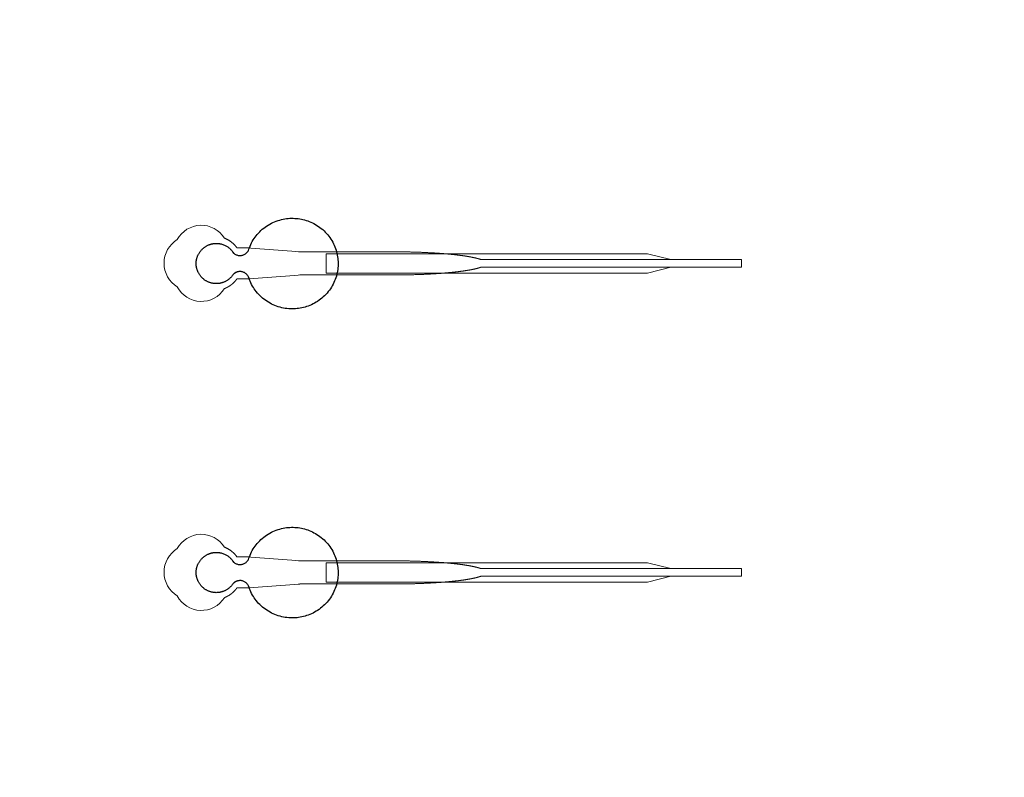
# Model space of a CAD drawing. Units: inches. Extents: x -52997 to 52003, y -52254 to 52746.
# Drawn here: x -11519 to -5149, y -1333 to 3570 of the extents above; entities that cross this region are included whole.
import ezdxf

# ---------------------------------------------------------------- set-up
doc = ezdxf.new("R2010")
doc.units = ezdxf.units.IN
doc.header["$MEASUREMENT"] = 0
doc.layers.add('1', color=1, linetype='Continuous')
doc.layers.add('2', color=140, linetype='Continuous', lineweight=0)
doc.layers.add('3', color=90, linetype='Continuous', lineweight=0)

msp = doc.modelspace()

# ---------------------------------------------------------------- linework, layer by layer
at = {"layer": '1'}
for points in [[(-16283.4, -47485.7), (0, -47485.7), (16283.4, -47485.7, 5.999107)], [(-16250, -47285.7), (0, -47285.7), (16250, -47285.7, 5.986812)], [(-13685.8, -45485.7), (0, -45485.7), (13685.8, -45485.7, 6.794322)]]:
    msp.add_lwpolyline(points, format="xyb", close=True, dxfattribs=at)
msp.add_circle((-497.2, 245.8), 52500, dxfattribs=at)
for points in [[(-10137.6, 1921.4), (-10115.4, 1944.5), (-10083.7, 1939.3), (-10052.1, 1934.1), (-10038.5, 1905.1), (-9963, 1664.2), (-9711, 1701.9), (-9459, 1739.6), (-9458.9, 1991.7), (-9458.8, 2243.9), (-9710.7, 2281.8), (-9962.7, 2319.7), (-10038.4, 2078.9), (-10051.6, 2050.4), (-10082.5, 2044.7), (-10113.3, 2038.9), (-10135.9, 2060.7), (-10187.2, 2144.1), (-10281.6, 2118), (-10376, 2091.9), (-10377.2, 1994), (-10378.4, 1896), (-10284.7, 1867.6), (-10190.9, 1839.2), (-10137.6, 1921.4)], [(-10137.6, -78.6), (-10115.4, -55.5), (-10083.7, -60.7), (-10052.1, -65.9), (-10038.5, -94.9), (-9963, -335.8), (-9711, -298.1), (-9459, -260.4), (-9458.9, -8.3), (-9458.8, 243.9), (-9710.7, 281.8), (-9962.7, 319.7), (-10038.4, 78.9), (-10051.6, 50.4), (-10082.5, 44.7), (-10113.3, 38.9), (-10135.9, 60.7), (-10187.2, 144.1), (-10281.6, 118), (-10376, 91.9), (-10377.2, -6), (-10378.4, -104), (-10284.7, -132.4), (-10190.9, -160.8), (-10137.6, -78.6)]]:
    msp.add_rational_spline(points, [1, 0.884783429184, 1, 0.884783429184, 1, 0.758252289935, 1, 0.758252289935, 1, 0.758252289935, 1, 0.758252289935, 1, 0.888941908896, 1, 0.888941908896, 1, 0.79946124759, 1, 0.79946124759, 1, 0.79946124759, 1, 0.79946124759, 1], degree=2, knots=[0, 0, 0, 0.969535, 0.969535, 1.939069, 1.939069, 3.359405, 3.359405, 4.779741, 4.779741, 6.200078, 6.200078, 7.620414, 7.620414, 8.571947, 8.571947, 9.52348, 9.52348, 10.812277, 10.812277, 12.101074, 12.101074, 13.389871, 13.389871, 14.678668, 14.678668, 14.678668], dxfattribs=at)
at = {"layer": '2'}
for points in [[(-16283.4, -47485.7), (0, -47485.7), (16283.4, -47485.7, 5.999107)], [(-16250, -47285.7), (0, -47285.7), (16250, -47285.7, 5.986812)], [(-13685.8, -45485.7), (0, -45485.7), (13685.8, -45485.7, 6.794322)], [(-10194.8, 1829.6), (-10194.5, 1829.7), (-10193.7, 1830), (-10192.8, 1830.3), (-10192, 1830.7), (-10191.1, 1831), (-10190.3, 1831.4), (-10189.4, 1831.7), (-10188.6, 1832.1), (-10187.7, 1832.5), (-10186.9, 1832.8), (-10186, 1833.2), (-10185.2, 1833.6), (-10184.3, 1834), (-10183.4, 1834.4), (-10182.6, 1834.8), (-10181.7, 1835.2), (-10180.9, 1835.6), (-10180, 1836.1), (-10179.2, 1836.5), (-10178.3, 1836.9), (-10177.4, 1837.4), (-10176.6, 1837.8), (-10175.7, 1838.3), (-10174.9, 1838.7), (-10174, 1839.2), (-10173.2, 1839.7), (-10172.3, 1840.1), (-10171.4, 1840.6), (-10170.6, 1841.1), (-10169.7, 1841.6), (-10168.9, 1842.1), (-10168, 1842.6), (-10167.2, 1843.1), (-10166.3, 1843.6), (-10165.5, 1844.2), (-10164.6, 1844.7), (-10163.8, 1845.2), (-10162.9, 1845.8), (-10162.1, 1846.3), (-10161.2, 1846.9), (-10160.4, 1847.4), (-10159.6, 1848), (-10158.7, 1848.6), (-10157.9, 1849.1), (-10157.1, 1849.7), (-10156.2, 1850.3), (-10155.4, 1850.9), (-10154.6, 1851.5), (-10153.8, 1852.1), (-10152.9, 1852.7), (-10152.1, 1853.3), (-10151.3, 1853.9), (-10150.5, 1854.5), (-10149.7, 1855.2), (-10148.9, 1855.8), (-10148.1, 1856.4), (-10147.3, 1857.1), (-10146.5, 1857.7), (-10145.7, 1858.3), (-10144.9, 1859), (-10144.1, 1859.6), (-10143.4, 1860.3), (-10142.6, 1861), (-10141.8, 1861.6), (-10141, 1862.3), (-10140.3, 1863), (-10139.5, 1863.7), (-10138.8, 1864.3), (-10138, 1865), (-10137.3, 1865.7), (-10136.5, 1866.4), (-10135.8, 1867.1), (-10135, 1867.8), (-10134.3, 1868.5), (-10133.6, 1869.2), (-10132.9, 1869.9), (-10132.2, 1870.7), (-10131.4, 1871.4), (-10130.7, 1872.1), (-10130, 1872.8), (-10129.3, 1873.6), (-10128.7, 1874.3), (-10128, 1875), (-10127.3, 1875.7), (-10126.6, 1876.5), (-10126, 1877.2), (-10125.3, 1878), (-10124.6, 1878.7), (-10124, 1879.5), (-10123.3, 1880.2), (-10122.7, 1881), (-10122.1, 1881.7), (-10121.4, 1882.5), (-10120.8, 1883.2), (-10120.2, 1884), (-10119.6, 1884.7), (-10119, 1885.5), (-10118.4, 1886.3), (-10117.8, 1887), (-10117.2, 1887.8), (-10116.6, 1888.6), (-10116.1, 1889.3), (-10115.5, 1890.1), (-10114.9, 1890.9), (-10114.4, 1891.6), (-10113.8, 1892.4), (-10113.3, 1893.2), (-10069.7, 1893.2), (-10047.9, 1893.2), (-10037, 1893.2), (-10034.3, 1893.2), (-10032.9, 1893.2), (-10032.9, 1893.2), (-10032.9, 1893.2), (-10032.9, 1893.2), (-10032.9, 1893.2), (-10032.8, 1893.2), (-10032.8, 1893.2), (-10032.4, 1893.2), (-10031.7, 1893.3), (-10030.3, 1893.4), (-10027.6, 1893.6), (-10005.5, 1895.3), (-9828.9, 1908.8), (-9740.5, 1915.6), (-9718.4, 1917.3), (-9707.4, 1918.1), (-9707.1, 1918.2), (-9707, 1918.2), (-9707, 1918.2), (-9706.9, 1918.2), (-9706.8, 1918.2), (-9706.4, 1918.2), (-9445.9, 1918.2), (-9439.7, 1918.2), (-9427.1, 1918.2), (-9326.6, 1918.2), (-9125.5, 1918.2), (-9113, 1918.2), (-9106.7, 1918.2), (-9103.6, 1918.2), (-9102, 1918.2), (-9101.6, 1918.2), (-9101.4, 1918.2), (-9101.3, 1918.2), (-9101.3, 1918.2), (-9101.2, 1918.2), (-9101.2, 1918.2), (-9100.6, 1918.2), (-9096, 1918.2), (-9091.4, 1918.2), (-9086.8, 1918.2), (-9082.2, 1918.2), (-9077.6, 1918.2), (-9072.9, 1918.3), (-9068.2, 1918.3), (-9063.6, 1918.3), (-9058.9, 1918.4), (-9054.2, 1918.4), (-9049.4, 1918.4), (-9044.7, 1918.5), (-9040, 1918.6), (-9035.2, 1918.6), (-9030.5, 1918.7), (-9025.7, 1918.8), (-9021, 1918.8), (-9016.2, 1918.9), (-9011.4, 1919), (-9006.6, 1919.1), (-9001.8, 1919.2), (-8997, 1919.3), (-8992.2, 1919.4), (-8987.4, 1919.5), (-8982.6, 1919.7), (-8977.8, 1919.8), (-8972.9, 1919.9), (-8968.1, 1920), (-8963.3, 1920.2), (-8958.5, 1920.3), (-8953.6, 1920.5), (-8948.8, 1920.6), (-8944, 1920.8), (-8939.1, 1921), (-8934.3, 1921.1), (-8929.5, 1921.3), (-8924.6, 1921.5), (-8919.8, 1921.7), (-8915, 1921.9), (-8910.2, 1922.1), (-8905.4, 1922.3), (-8900.5, 1922.5), (-8895.7, 1922.7), (-8890.9, 1922.9), (-8886.1, 1923.2), (-8881.4, 1923.4), (-8876.6, 1923.6), (-8871.8, 1923.9), (-8867.1, 1924.1), (-8862.3, 1924.4), (-8857.6, 1924.6), (-8852.8, 1924.9), (-8848.1, 1925.2), (-8843.4, 1925.4), (-8838.7, 1925.7), (-8834, 1926), (-8829.4, 1926.3), (-8824.7, 1926.6), (-8820.1, 1926.9), (-8815.4, 1927.2), (-8810.8, 1927.5), (-8806.3, 1927.9), (-8801.7, 1928.2), (-8799.4, 1928.4), (-8797.1, 1928.5), (-8794.9, 1928.7), (-8792.6, 1928.9), (-8790.3, 1929), (-8788.1, 1929.2), (-8785.8, 1929.4), (-8783.6, 1929.5), (-8781.3, 1929.7), (-8779.1, 1929.9), (-8776.9, 1930.1), (-8774.6, 1930.3), (-8772.4, 1930.4), (-8770.2, 1930.6), (-8768, 1930.8), (-8765.8, 1931), (-8763.6, 1931.2), (-8761.4, 1931.4), (-8759.2, 1931.5), (-8757, 1931.7), (-8754.9, 1931.9), (-8752.7, 1932.1), (-8750.5, 1932.3), (-8748.4, 1932.5), (-8746.2, 1932.7), (-8744.1, 1932.9), (-8741.9, 1933.1), (-8739.8, 1933.3), (-8737.7, 1933.5), (-8735.6, 1933.7), (-8733.5, 1933.9), (-8731.3, 1934.1), (-8729.2, 1934.3), (-8727.2, 1934.5), (-8725.1, 1934.7), (-8723, 1934.9), (-8720.9, 1935.2), (-8718.9, 1935.4), (-8716.8, 1935.6), (-8714.8, 1935.8), (-8712.7, 1936), (-8710.7, 1936.2), (-8708.7, 1936.5), (-8706.6, 1936.7), (-8704.6, 1936.9), (-8702.6, 1937.1), (-8700.6, 1937.3), (-8698.6, 1937.6), (-8696.7, 1937.8), (-8694.7, 1938), (-8692.7, 1938.2), (-8690.8, 1938.5), (-8688.8, 1938.7), (-8686.9, 1938.9), (-8684.9, 1939.2), (-8683, 1939.4), (-8681.1, 1939.6), (-8679.2, 1939.9), (-8677.3, 1940.1), (-8675.4, 1940.3), (-8673.5, 1940.6), (-8671.6, 1940.8), (-8669.8, 1941.1), (-8667.9, 1941.3), (-8666.1, 1941.5), (-8664.2, 1941.8), (-8662.4, 1942), (-8660.6, 1942.3), (-8658.8, 1942.5), (-8657, 1942.8), (-8655.2, 1943), (-8653.4, 1943.3), (-8651.6, 1943.5), (-8649.8, 1943.8), (-8648.1, 1944), (-8646.3, 1944.3), (-8644.6, 1944.5), (-8642.9, 1944.8), (-8641.1, 1945), (-8639.4, 1945.3), (-8637.7, 1945.5), (-8636, 1945.8), (-8634.4, 1946.1), (-8632.7, 1946.3), (-8631, 1946.6), (-8629.4, 1946.8), (-8627.7, 1947.1), (-8626.1, 1947.4), (-8624.5, 1947.6), (-8622.9, 1947.9), (-8621.3, 1948.2), (-8619.7, 1948.4), (-8618.1, 1948.7), (-8616.5, 1949), (-8614.9, 1949.2), (-8613.4, 1949.5), (-8611.9, 1949.8), (-8610.3, 1950), (-8608.8, 1950.3), (-8607.3, 1950.6), (-8605.8, 1950.9), (-8604.3, 1951.1), (-8602.8, 1951.4), (-8601.3, 1951.7), (-8599.9, 1952), (-8598.4, 1952.2), (-8597, 1952.5), (-8595.6, 1952.8), (-8594.1, 1953.1), (-8592.7, 1953.4), (-8591.3, 1953.6), (-8589.9, 1953.9), (-8588.6, 1954.2), (-8587.2, 1954.5), (-8585.8, 1954.8), (-8584.5, 1955.1), (-8583.2, 1955.3), (-8581.8, 1955.6), (-8580.5, 1955.9), (-8579.2, 1956.2), (-8577.9, 1956.5), (-8576.7, 1956.8), (-8575.4, 1957), (-8574.1, 1957.3), (-8572.9, 1957.6), (-8571.7, 1957.9), (-8570.4, 1958.2), (-8569.2, 1958.5), (-8568, 1958.8), (-8566.8, 1959.1), (-8565.6, 1959.4), (-8564.5, 1959.7), (-8563.3, 1959.9), (-8562.2, 1960.2), (-8561, 1960.5), (-8559.9, 1960.8), (-8558.8, 1961.1), (-8557.7, 1961.4), (-8556.6, 1961.7), (-8555.5, 1962), (-8554.4, 1962.3), (-8553.4, 1962.6), (-8552.3, 1962.9), (-8551.3, 1963.2), (-8550.3, 1963.5), (-8549.2, 1963.8), (-8548.2, 1964.1), (-8547.2, 1964.4), (-8546.3, 1964.7), (-8545.3, 1965), (-8544.3, 1965.3), (-8543.4, 1965.6), (-8542.4, 1965.9), (-8541.5, 1966.2), (-8540.6, 1966.5), (-8539.7, 1966.8), (-8538.8, 1967.1), (-8537.9, 1967.4), (-8537, 1967.7), (-8535.6, 1968.1), (-6850, 1968), (-6850, 2018.2), (-8535.5, 2018.2), (-8535.8, 2018.3), (-8536.7, 2018.6), (-8537.6, 2018.9), (-8538.4, 2019.2), (-8539.3, 2019.5), (-8540.2, 2019.8), (-8541.2, 2020.1), (-8542.1, 2020.4), (-8543, 2020.7), (-8544, 2021), (-8544.9, 2021.3), (-8545.9, 2021.6), (-8546.9, 2021.9), (-8547.9, 2022.2), (-8548.9, 2022.5), (-8549.9, 2022.8), (-8550.9, 2023.1), (-8552, 2023.4), (-8553, 2023.7), (-8554.1, 2023.9), (-8555.1, 2024.2), (-8556.2, 2024.5), (-8557.3, 2024.8), (-8558.4, 2025.1), (-8559.5, 2025.4), (-8560.7, 2025.7), (-8561.8, 2026), (-8563, 2026.3), (-8564.1, 2026.6), (-8565.3, 2026.9), (-8566.5, 2027.2), (-8567.7, 2027.5), (-8568.9, 2027.8), (-8570.1, 2028.1), (-8571.3, 2028.3), (-8572.5, 2028.6), (-8573.8, 2028.9), (-8575, 2029.2), (-8576.3, 2029.5), (-8577.6, 2029.8), (-8578.9, 2030.1), (-8580.2, 2030.4), (-8581.5, 2030.6), (-8582.8, 2030.9), (-8584.1, 2031.2), (-8585.5, 2031.5), (-8586.8, 2031.8), (-8588.2, 2032.1), (-8589.6, 2032.3), (-8591, 2032.6), (-8592.4, 2032.9), (-8593.8, 2033.2), (-8595.2, 2033.5), (-8596.6, 2033.7), (-8598.1, 2034), (-8599.5, 2034.3), (-8601, 2034.6), (-8602.5, 2034.9), (-8603.9, 2035.1), (-8605.4, 2035.4), (-8606.9, 2035.7), (-8608.4, 2036), (-8610, 2036.2), (-8611.5, 2036.5), (-8613, 2036.8), (-8614.6, 2037), (-8616.2, 2037.3), (-8617.7, 2037.6), (-8619.3, 2037.8), (-8620.9, 2038.1), (-8622.5, 2038.4), (-8624.1, 2038.6), (-8625.7, 2038.9), (-8627.4, 2039.2), (-8629, 2039.4), (-8630.7, 2039.7), (-8632.3, 2040), (-8634, 2040.2), (-8635.7, 2040.5), (-8637.4, 2040.7), (-8639.1, 2041), (-8640.8, 2041.3), (-8642.5, 2041.5), (-8644.2, 2041.8), (-8646, 2042), (-8647.7, 2042.3), (-8649.5, 2042.5), (-8651.2, 2042.8), (-8653, 2043), (-8654.8, 2043.3), (-8656.6, 2043.5), (-8658.4, 2043.8), (-8660.2, 2044), (-8662, 2044.3), (-8663.9, 2044.5), (-8665.7, 2044.8), (-8667.5, 2045), (-8669.4, 2045.2), (-8671.3, 2045.5), (-8673.1, 2045.7), (-8675, 2046), (-8676.9, 2046.2), (-8678.8, 2046.4), (-8680.7, 2046.7), (-8682.6, 2046.9), (-8684.5, 2047.1), (-8686.5, 2047.4), (-8688.4, 2047.6), (-8690.4, 2047.8), (-8692.3, 2048.1), (-8694.3, 2048.3), (-8696.2, 2048.5), (-8698.2, 2048.7), (-8700.2, 2049), (-8702.2, 2049.2), (-8704.2, 2049.4), (-8706.2, 2049.6), (-8708.2, 2049.8), (-8710.3, 2050.1), (-8712.3, 2050.3), (-8714.3, 2050.5), (-8716.4, 2050.7), (-8718.4, 2050.9), (-8720.5, 2051.1), (-8722.6, 2051.3), (-8724.6, 2051.6), (-8726.7, 2051.8), (-8728.8, 2052), (-8730.9, 2052.2), (-8733, 2052.4), (-8735.1, 2052.6), (-8737.2, 2052.8), (-8739.3, 2053), (-8741.5, 2053.2), (-8743.6, 2053.4), (-8745.7, 2053.6), (-8747.9, 2053.8), (-8750, 2054), (-8752.2, 2054.2), (-8754.4, 2054.4), (-8756.5, 2054.6), (-8758.7, 2054.7), (-8760.9, 2054.9), (-8763.1, 2055.1), (-8765.3, 2055.3), (-8767.5, 2055.5), (-8769.7, 2055.7), (-8771.9, 2055.9), (-8774.1, 2056), (-8776.3, 2056.2), (-8778.5, 2056.4), (-8780.8, 2056.6), (-8783, 2056.8), (-8785.2, 2056.9), (-8787.5, 2057.1), (-8789.7, 2057.3), (-8792, 2057.4), (-8794.2, 2057.6), (-8796.5, 2057.8), (-8798.8, 2057.9), (-8803.3, 2058.3), (-8807.9, 2058.6), (-8812.5, 2058.9), (-8817.1, 2059.2), (-8821.7, 2059.5), (-8826.3, 2059.8), (-8831, 2060.1), (-8835.6, 2060.4), (-8840.3, 2060.7), (-8845, 2061), (-8849.7, 2061.3), (-8854.4, 2061.5), (-8859.1, 2061.8), (-8863.8, 2062.1), (-8868.6, 2062.3), (-8873.3, 2062.5), (-8878.1, 2062.8), (-8882.8, 2063), (-8887.6, 2063.3), (-8892.4, 2063.5), (-8897.2, 2063.7), (-8901.9, 2063.9), (-8906.7, 2064.1), (-8911.5, 2064.3), (-8916.3, 2064.5), (-8921.1, 2064.7), (-8925.9, 2064.9), (-8930.7, 2065.1), (-8935.6, 2065.3), (-8940.4, 2065.4), (-8945.2, 2065.6), (-8950, 2065.7), (-8954.8, 2065.9), (-8959.6, 2066.1), (-8964.4, 2066.2), (-8969.2, 2066.3), (-8974, 2066.5), (-8978.8, 2066.6), (-8983.6, 2066.7), (-8988.4, 2066.8), (-8993.2, 2066.9), (-8998, 2067.1), (-9002.7, 2067.2), (-9007.5, 2067.2), (-9012.3, 2067.3), (-9017, 2067.4), (-9021.8, 2067.5), (-9026.5, 2067.6), (-9031.2, 2067.7), (-9035.9, 2067.7), (-9040.7, 2067.8), (-9045.4, 2067.8), (-9050, 2067.9), (-9054.7, 2067.9), (-9059.4, 2068), (-9064.1, 2068), (-9068.7, 2068.1), (-9073.3, 2068.1), (-9078, 2068.1), (-9082.6, 2068.1), (-9087.2, 2068.1), (-9089.5, 2068.2), (-9090, 2068.2), (-9090.3, 2068.2), (-9090.5, 2068.2), (-9090.7, 2068.2), (-9092.2, 2068.2), (-9098.6, 2068.2), (-9111.4, 2068.2), (-9162.4, 2068.2), (-9366.3, 2068.2), (-9417.3, 2068.2), (-9442.8, 2068.2), (-9449.1, 2068.2), (-9450.7, 2068.2), (-9706.5, 2068.2), (-9706.9, 2068.2), (-9707, 2068.2), (-9707, 2068.2), (-9707, 2068.2), (-9707.1, 2068.2), (-9707.5, 2068.2), (-9708.8, 2068.3), (-9714.4, 2068.7), (-9758.5, 2072.1), (-9846.8, 2078.9), (-10023.5, 2092.4), (-10029, 2092.9), (-10031.8, 2093.1), (-10032.5, 2093.1), (-10032.8, 2093.2), (-10032.8, 2093.2), (-10032.9, 2093.2), (-10032.9, 2093.2), (-10032.9, 2093.2), (-10032.9, 2093.2), (-10032.9, 2093.2), (-10033.3, 2093.2), (-10036, 2093.2), (-10041.5, 2093.2), (-10052.3, 2093.2), (-10074.1, 2093.2), (-10095.9, 2093.2), (-10106.8, 2093.2), (-10112.3, 2093.2), (-10113, 2093.2), (-10113.1, 2093.2), (-10113.2, 2093.2), (-10113.3, 2093.2), (-10113.3, 2093.2), (-10113.3, 2093.2), (-10113.3, 2093.2), (-10113.7, 2093.8), (-10114.5, 2094.9), (-10115.3, 2096), (-10116.1, 2097.1), (-10117, 2098.2), (-10117.8, 2099.4), (-10118.7, 2100.5), (-10119.6, 2101.6), (-10120.4, 2102.7), (-10121.3, 2103.8), (-10122.3, 2104.9), (-10123.2, 2106), (-10124.1, 2107.1), (-10125.1, 2108.2), (-10126, 2109.3), (-10127, 2110.4), (-10128, 2111.5), (-10129, 2112.5), (-10130, 2113.6), (-10131.1, 2114.7), (-10132.1, 2115.7), (-10133.1, 2116.8), (-10134.2, 2117.8), (-10135.3, 2118.9), (-10136.4, 2119.9), (-10137.5, 2121), (-10138.6, 2122), (-10139.7, 2123), (-10140.8, 2124), (-10142, 2125), (-10143.1, 2126), (-10144.3, 2127), (-10145.5, 2128), (-10146.7, 2129), (-10147.9, 2129.9), (-10149.1, 2130.9), (-10150.3, 2131.8), (-10151.5, 2132.8), (-10152.8, 2133.7), (-10154, 2134.6), (-10155.3, 2135.5), (-10156.5, 2136.4), (-10157.8, 2137.3), (-10159.1, 2138.2), (-10160.4, 2139), (-10161.7, 2139.9), (-10163, 2140.7), (-10164.3, 2141.6), (-10165.7, 2142.4), (-10167, 2143.2), (-10168.3, 2144), (-10169.7, 2144.8), (-10171.1, 2145.6), (-10172.4, 2146.4), (-10173.8, 2147.1), (-10175.2, 2147.9), (-10176.5, 2148.6), (-10177.9, 2149.3), (-10179.3, 2150), (-10180.7, 2150.7), (-10182.1, 2151.4), (-10183.5, 2152), (-10185, 2152.7), (-10186.4, 2153.3), (-10187.8, 2153.9), (-10189.2, 2154.5), (-10190.7, 2155.1), (-10192.1, 2155.7), (-10193.5, 2156.3), (-10194.8, 2156.8, 0.576044), (-10499.3, 2147.4, 0.560065), (-10499.3, 1840.9, 0.578435)], [(-10194.8, -170.4), (-10194.5, -170.3), (-10193.7, -170), (-10192.8, -169.7), (-10192, -169.3), (-10191.1, -169), (-10190.3, -168.6), (-10189.4, -168.3), (-10188.6, -167.9), (-10187.7, -167.5), (-10186.9, -167.2), (-10186, -166.8), (-10185.2, -166.4), (-10184.3, -166), (-10183.4, -165.6), (-10182.6, -165.2), (-10181.7, -164.8), (-10180.9, -164.4), (-10180, -163.9), (-10179.2, -163.5), (-10178.3, -163.1), (-10177.4, -162.6), (-10176.6, -162.2), (-10175.7, -161.7), (-10174.9, -161.3), (-10174, -160.8), (-10173.2, -160.3), (-10172.3, -159.9), (-10171.4, -159.4), (-10170.6, -158.9), (-10169.7, -158.4), (-10168.9, -157.9), (-10168, -157.4), (-10167.2, -156.9), (-10166.3, -156.4), (-10165.5, -155.8), (-10164.6, -155.3), (-10163.8, -154.8), (-10162.9, -154.2), (-10162.1, -153.7), (-10161.2, -153.1), (-10160.4, -152.6), (-10159.6, -152), (-10158.7, -151.4), (-10157.9, -150.9), (-10157.1, -150.3), (-10156.2, -149.7), (-10155.4, -149.1), (-10154.6, -148.5), (-10153.8, -147.9), (-10152.9, -147.3), (-10152.1, -146.7), (-10151.3, -146.1), (-10150.5, -145.5), (-10149.7, -144.8), (-10148.9, -144.2), (-10148.1, -143.6), (-10147.3, -142.9), (-10146.5, -142.3), (-10145.7, -141.7), (-10144.9, -141), (-10144.1, -140.4), (-10143.4, -139.7), (-10142.6, -139), (-10141.8, -138.4), (-10141, -137.7), (-10140.3, -137), (-10139.5, -136.3), (-10138.8, -135.7), (-10138, -135), (-10137.3, -134.3), (-10136.5, -133.6), (-10135.8, -132.9), (-10135, -132.2), (-10134.3, -131.5), (-10133.6, -130.8), (-10132.9, -130.1), (-10132.2, -129.3), (-10131.4, -128.6), (-10130.7, -127.9), (-10130, -127.2), (-10129.3, -126.4), (-10128.7, -125.7), (-10128, -125), (-10127.3, -124.3), (-10126.6, -123.5), (-10126, -122.8), (-10125.3, -122), (-10124.6, -121.3), (-10124, -120.5), (-10123.3, -119.8), (-10122.7, -119), (-10122.1, -118.3), (-10121.4, -117.5), (-10120.8, -116.8), (-10120.2, -116), (-10119.6, -115.3), (-10119, -114.5), (-10118.4, -113.7), (-10117.8, -113), (-10117.2, -112.2), (-10116.6, -111.4), (-10116.1, -110.7), (-10115.5, -109.9), (-10114.9, -109.1), (-10114.4, -108.4), (-10113.8, -107.6), (-10113.3, -106.8), (-10069.7, -106.8), (-10047.9, -106.8), (-10037, -106.8), (-10034.3, -106.8), (-10032.9, -106.8), (-10032.9, -106.8), (-10032.9, -106.8), (-10032.9, -106.8), (-10032.9, -106.8), (-10032.8, -106.8), (-10032.8, -106.8), (-10032.4, -106.8), (-10031.7, -106.7), (-10030.3, -106.6), (-10027.6, -106.4), (-10005.5, -104.7), (-9828.9, -91.2), (-9740.5, -84.4), (-9718.4, -82.7), (-9707.4, -81.9), (-9707.1, -81.8), (-9707, -81.8), (-9707, -81.8), (-9706.9, -81.8), (-9706.8, -81.8), (-9706.4, -81.8), (-9445.9, -81.8), (-9439.7, -81.8), (-9427.1, -81.8), (-9326.6, -81.8), (-9125.5, -81.8), (-9113, -81.8), (-9106.7, -81.8), (-9103.6, -81.8), (-9102, -81.8), (-9101.6, -81.8), (-9101.4, -81.8), (-9101.3, -81.8), (-9101.3, -81.8), (-9101.2, -81.8), (-9101.2, -81.8), (-9100.6, -81.8), (-9096, -81.8), (-9091.4, -81.8), (-9086.8, -81.8), (-9082.2, -81.8), (-9077.6, -81.8), (-9072.9, -81.7), (-9068.2, -81.7), (-9063.6, -81.7), (-9058.9, -81.6), (-9054.2, -81.6), (-9049.4, -81.6), (-9044.7, -81.5), (-9040, -81.4), (-9035.2, -81.4), (-9030.5, -81.3), (-9025.7, -81.2), (-9021, -81.2), (-9016.2, -81.1), (-9011.4, -81), (-9006.6, -80.9), (-9001.8, -80.8), (-8997, -80.7), (-8992.2, -80.6), (-8987.4, -80.5), (-8982.6, -80.3), (-8977.8, -80.2), (-8972.9, -80.1), (-8968.1, -80), (-8963.3, -79.8), (-8958.5, -79.7), (-8953.6, -79.5), (-8948.8, -79.4), (-8944, -79.2), (-8939.1, -79), (-8934.3, -78.9), (-8929.5, -78.7), (-8924.6, -78.5), (-8919.8, -78.3), (-8915, -78.1), (-8910.2, -77.9), (-8905.4, -77.7), (-8900.5, -77.5), (-8895.7, -77.3), (-8890.9, -77.1), (-8886.1, -76.8), (-8881.4, -76.6), (-8876.6, -76.4), (-8871.8, -76.1), (-8867.1, -75.9), (-8862.3, -75.6), (-8857.6, -75.4), (-8852.8, -75.1), (-8848.1, -74.8), (-8843.4, -74.6), (-8838.7, -74.3), (-8834, -74), (-8829.4, -73.7), (-8824.7, -73.4), (-8820.1, -73.1), (-8815.4, -72.8), (-8810.8, -72.5), (-8806.3, -72.1), (-8801.7, -71.8), (-8799.4, -71.6), (-8797.1, -71.5), (-8794.9, -71.3), (-8792.6, -71.1), (-8790.3, -71), (-8788.1, -70.8), (-8785.8, -70.6), (-8783.6, -70.5), (-8781.3, -70.3), (-8779.1, -70.1), (-8776.9, -69.9), (-8774.6, -69.7), (-8772.4, -69.6), (-8770.2, -69.4), (-8768, -69.2), (-8765.8, -69), (-8763.6, -68.8), (-8761.4, -68.6), (-8759.2, -68.5), (-8757, -68.3), (-8754.9, -68.1), (-8752.7, -67.9), (-8750.5, -67.7), (-8748.4, -67.5), (-8746.2, -67.3), (-8744.1, -67.1), (-8741.9, -66.9), (-8739.8, -66.7), (-8737.7, -66.5), (-8735.6, -66.3), (-8733.5, -66.1), (-8731.3, -65.9), (-8729.2, -65.7), (-8727.2, -65.5), (-8725.1, -65.3), (-8723, -65.1), (-8720.9, -64.8), (-8718.9, -64.6), (-8716.8, -64.4), (-8714.8, -64.2), (-8712.7, -64), (-8710.7, -63.8), (-8708.7, -63.5), (-8706.6, -63.3), (-8704.6, -63.1), (-8702.6, -62.9), (-8700.6, -62.7), (-8698.6, -62.4), (-8696.7, -62.2), (-8694.7, -62), (-8692.7, -61.8), (-8690.8, -61.5), (-8688.8, -61.3), (-8686.9, -61.1), (-8684.9, -60.8), (-8683, -60.6), (-8681.1, -60.4), (-8679.2, -60.1), (-8677.3, -59.9), (-8675.4, -59.7), (-8673.5, -59.4), (-8671.6, -59.2), (-8669.8, -58.9), (-8667.9, -58.7), (-8666.1, -58.5), (-8664.2, -58.2), (-8662.4, -58), (-8660.6, -57.7), (-8658.8, -57.5), (-8657, -57.2), (-8655.2, -57), (-8653.4, -56.7), (-8651.6, -56.5), (-8649.8, -56.2), (-8648.1, -56), (-8646.3, -55.7), (-8644.6, -55.5), (-8642.9, -55.2), (-8641.1, -55), (-8639.4, -54.7), (-8637.7, -54.5), (-8636, -54.2), (-8634.4, -53.9), (-8632.7, -53.7), (-8631, -53.4), (-8629.4, -53.2), (-8627.7, -52.9), (-8626.1, -52.6), (-8624.5, -52.4), (-8622.9, -52.1), (-8621.3, -51.8), (-8619.7, -51.6), (-8618.1, -51.3), (-8616.5, -51), (-8614.9, -50.8), (-8613.4, -50.5), (-8611.9, -50.2), (-8610.3, -50), (-8608.8, -49.7), (-8607.3, -49.4), (-8605.8, -49.1), (-8604.3, -48.9), (-8602.8, -48.6), (-8601.3, -48.3), (-8599.9, -48), (-8598.4, -47.8), (-8597, -47.5), (-8595.6, -47.2), (-8594.1, -46.9), (-8592.7, -46.6), (-8591.3, -46.4), (-8589.9, -46.1), (-8588.6, -45.8), (-8587.2, -45.5), (-8585.8, -45.2), (-8584.5, -44.9), (-8583.2, -44.7), (-8581.8, -44.4), (-8580.5, -44.1), (-8579.2, -43.8), (-8577.9, -43.5), (-8576.7, -43.2), (-8575.4, -43), (-8574.1, -42.7), (-8572.9, -42.4), (-8571.7, -42.1), (-8570.4, -41.8), (-8569.2, -41.5), (-8568, -41.2), (-8566.8, -40.9), (-8565.6, -40.6), (-8564.5, -40.3), (-8563.3, -40.1), (-8562.2, -39.8), (-8561, -39.5), (-8559.9, -39.2), (-8558.8, -38.9), (-8557.7, -38.6), (-8556.6, -38.3), (-8555.5, -38), (-8554.4, -37.7), (-8553.4, -37.4), (-8552.3, -37.1), (-8551.3, -36.8), (-8550.3, -36.5), (-8549.2, -36.2), (-8548.2, -35.9), (-8547.2, -35.6), (-8546.3, -35.3), (-8545.3, -35), (-8544.3, -34.7), (-8543.4, -34.4), (-8542.4, -34.1), (-8541.5, -33.8), (-8540.6, -33.5), (-8539.7, -33.2), (-8538.8, -32.9), (-8537.9, -32.6), (-8537, -32.3), (-8535.6, -31.9), (-6850, -32), (-6850, 18.2), (-8535.5, 18.2), (-8535.8, 18.3), (-8536.7, 18.6), (-8537.6, 18.9), (-8538.4, 19.2), (-8539.3, 19.5), (-8540.2, 19.8), (-8541.2, 20.1), (-8542.1, 20.4), (-8543, 20.7), (-8544, 21), (-8544.9, 21.3), (-8545.9, 21.6), (-8546.9, 21.9), (-8547.9, 22.2), (-8548.9, 22.5), (-8549.9, 22.8), (-8550.9, 23.1), (-8552, 23.4), (-8553, 23.7), (-8554.1, 23.9), (-8555.1, 24.2), (-8556.2, 24.5), (-8557.3, 24.8), (-8558.4, 25.1), (-8559.5, 25.4), (-8560.7, 25.7), (-8561.8, 26), (-8563, 26.3), (-8564.1, 26.6), (-8565.3, 26.9), (-8566.5, 27.2), (-8567.7, 27.5), (-8568.9, 27.8), (-8570.1, 28.1), (-8571.3, 28.3), (-8572.5, 28.6), (-8573.8, 28.9), (-8575, 29.2), (-8576.3, 29.5), (-8577.6, 29.8), (-8578.9, 30.1), (-8580.2, 30.4), (-8581.5, 30.6), (-8582.8, 30.9), (-8584.1, 31.2), (-8585.5, 31.5), (-8586.8, 31.8), (-8588.2, 32.1), (-8589.6, 32.3), (-8591, 32.6), (-8592.4, 32.9), (-8593.8, 33.2), (-8595.2, 33.5), (-8596.6, 33.7), (-8598.1, 34), (-8599.5, 34.3), (-8601, 34.6), (-8602.5, 34.9), (-8603.9, 35.1), (-8605.4, 35.4), (-8606.9, 35.7), (-8608.4, 36), (-8610, 36.2), (-8611.5, 36.5), (-8613, 36.8), (-8614.6, 37), (-8616.2, 37.3), (-8617.7, 37.6), (-8619.3, 37.8), (-8620.9, 38.1), (-8622.5, 38.4), (-8624.1, 38.6), (-8625.7, 38.9), (-8627.4, 39.2), (-8629, 39.4), (-8630.7, 39.7), (-8632.3, 40), (-8634, 40.2), (-8635.7, 40.5), (-8637.4, 40.7), (-8639.1, 41), (-8640.8, 41.3), (-8642.5, 41.5), (-8644.2, 41.8), (-8646, 42), (-8647.7, 42.3), (-8649.5, 42.5), (-8651.2, 42.8), (-8653, 43), (-8654.8, 43.3), (-8656.6, 43.5), (-8658.4, 43.8), (-8660.2, 44), (-8662, 44.3), (-8663.9, 44.5), (-8665.7, 44.8), (-8667.5, 45), (-8669.4, 45.2), (-8671.3, 45.5), (-8673.1, 45.7), (-8675, 46), (-8676.9, 46.2), (-8678.8, 46.4), (-8680.7, 46.7), (-8682.6, 46.9), (-8684.5, 47.1), (-8686.5, 47.4), (-8688.4, 47.6), (-8690.4, 47.8), (-8692.3, 48.1), (-8694.3, 48.3), (-8696.2, 48.5), (-8698.2, 48.7), (-8700.2, 49), (-8702.2, 49.2), (-8704.2, 49.4), (-8706.2, 49.6), (-8708.2, 49.8), (-8710.3, 50.1), (-8712.3, 50.3), (-8714.3, 50.5), (-8716.4, 50.7), (-8718.4, 50.9), (-8720.5, 51.1), (-8722.6, 51.3), (-8724.6, 51.6), (-8726.7, 51.8), (-8728.8, 52), (-8730.9, 52.2), (-8733, 52.4), (-8735.1, 52.6), (-8737.2, 52.8), (-8739.3, 53), (-8741.5, 53.2), (-8743.6, 53.4), (-8745.7, 53.6), (-8747.9, 53.8), (-8750, 54), (-8752.2, 54.2), (-8754.4, 54.4), (-8756.5, 54.6), (-8758.7, 54.7), (-8760.9, 54.9), (-8763.1, 55.1), (-8765.3, 55.3), (-8767.5, 55.5), (-8769.7, 55.7), (-8771.9, 55.9), (-8774.1, 56), (-8776.3, 56.2), (-8778.5, 56.4), (-8780.8, 56.6), (-8783, 56.8), (-8785.2, 56.9), (-8787.5, 57.1), (-8789.7, 57.3), (-8792, 57.4), (-8794.2, 57.6), (-8796.5, 57.8), (-8798.8, 57.9), (-8803.3, 58.3), (-8807.9, 58.6), (-8812.5, 58.9), (-8817.1, 59.2), (-8821.7, 59.5), (-8826.3, 59.8), (-8831, 60.1), (-8835.6, 60.4), (-8840.3, 60.7), (-8845, 61), (-8849.7, 61.3), (-8854.4, 61.5), (-8859.1, 61.8), (-8863.8, 62.1), (-8868.6, 62.3), (-8873.3, 62.5), (-8878.1, 62.8), (-8882.8, 63), (-8887.6, 63.3), (-8892.4, 63.5), (-8897.2, 63.7), (-8901.9, 63.9), (-8906.7, 64.1), (-8911.5, 64.3), (-8916.3, 64.5), (-8921.1, 64.7), (-8925.9, 64.9), (-8930.7, 65.1), (-8935.6, 65.3), (-8940.4, 65.4), (-8945.2, 65.6), (-8950, 65.7), (-8954.8, 65.9), (-8959.6, 66.1), (-8964.4, 66.2), (-8969.2, 66.3), (-8974, 66.5), (-8978.8, 66.6), (-8983.6, 66.7), (-8988.4, 66.8), (-8993.2, 66.9), (-8998, 67.1), (-9002.7, 67.2), (-9007.5, 67.2), (-9012.3, 67.3), (-9017, 67.4), (-9021.8, 67.5), (-9026.5, 67.6), (-9031.2, 67.7), (-9035.9, 67.7), (-9040.7, 67.8), (-9045.4, 67.8), (-9050, 67.9), (-9054.7, 67.9), (-9059.4, 68), (-9064.1, 68), (-9068.7, 68.1), (-9073.3, 68.1), (-9078, 68.1), (-9082.6, 68.1), (-9087.2, 68.1), (-9089.5, 68.2), (-9090, 68.2), (-9090.3, 68.2), (-9090.5, 68.2), (-9090.7, 68.2), (-9092.2, 68.2), (-9098.6, 68.2), (-9111.4, 68.2), (-9162.4, 68.2), (-9366.3, 68.2), (-9417.3, 68.2), (-9442.8, 68.2), (-9449.1, 68.2), (-9450.7, 68.2), (-9706.5, 68.2), (-9706.9, 68.2), (-9707, 68.2), (-9707, 68.2), (-9707, 68.2), (-9707.1, 68.2), (-9707.5, 68.2), (-9708.8, 68.3), (-9714.4, 68.7), (-9758.5, 72.1), (-9846.8, 78.9), (-10023.5, 92.4), (-10029, 92.9), (-10031.8, 93.1), (-10032.5, 93.1), (-10032.8, 93.2), (-10032.8, 93.2), (-10032.9, 93.2), (-10032.9, 93.2), (-10032.9, 93.2), (-10032.9, 93.2), (-10032.9, 93.2), (-10033.3, 93.2), (-10036, 93.2), (-10041.5, 93.2), (-10052.3, 93.2), (-10074.1, 93.2), (-10095.9, 93.2), (-10106.8, 93.2), (-10112.3, 93.2), (-10113, 93.2), (-10113.1, 93.2), (-10113.2, 93.2), (-10113.3, 93.2), (-10113.3, 93.2), (-10113.3, 93.2), (-10113.3, 93.2), (-10113.7, 93.8), (-10114.5, 94.9), (-10115.3, 96), (-10116.1, 97.1), (-10117, 98.2), (-10117.8, 99.4), (-10118.7, 100.5), (-10119.6, 101.6), (-10120.4, 102.7), (-10121.3, 103.8), (-10122.3, 104.9), (-10123.2, 106), (-10124.1, 107.1), (-10125.1, 108.2), (-10126, 109.3), (-10127, 110.4), (-10128, 111.5), (-10129, 112.5), (-10130, 113.6), (-10131.1, 114.7), (-10132.1, 115.7), (-10133.1, 116.8), (-10134.2, 117.8), (-10135.3, 118.9), (-10136.4, 119.9), (-10137.5, 121), (-10138.6, 122), (-10139.7, 123), (-10140.8, 124), (-10142, 125), (-10143.1, 126), (-10144.3, 127), (-10145.5, 128), (-10146.7, 129), (-10147.9, 129.9), (-10149.1, 130.9), (-10150.3, 131.8), (-10151.5, 132.8), (-10152.8, 133.7), (-10154, 134.6), (-10155.3, 135.5), (-10156.5, 136.4), (-10157.8, 137.3), (-10159.1, 138.2), (-10160.4, 139), (-10161.7, 139.9), (-10163, 140.7), (-10164.3, 141.6), (-10165.7, 142.4), (-10167, 143.2), (-10168.3, 144), (-10169.7, 144.8), (-10171.1, 145.6), (-10172.4, 146.4), (-10173.8, 147.1), (-10175.2, 147.9), (-10176.5, 148.6), (-10177.9, 149.3), (-10179.3, 150), (-10180.7, 150.7), (-10182.1, 151.4), (-10183.5, 152), (-10185, 152.7), (-10186.4, 153.3), (-10187.8, 153.9), (-10189.2, 154.5), (-10190.7, 155.1), (-10192.1, 155.7), (-10193.5, 156.3), (-10194.8, 156.8, 0.576044), (-10499.3, 147.4, 0.560065), (-10499.3, -159.1, 0.578435)]]:
    msp.add_lwpolyline(points, format="xyb", close=True, dxfattribs=at)
for points in [[(-9450.6, 1918.2), (-9449.1, 1918.2), (-9445.9, 1918.2)], [(-9450.6, -81.8), (-9449.1, -81.8), (-9445.9, -81.8)]]:
    msp.add_lwpolyline(points, dxfattribs=at)
msp.add_circle((-497.2, 245.8), 52500, dxfattribs=at)
at = {"layer": '3'}
for points in [[(-16283.4, -47485.7), (0, -47485.7), (16283.4, -47485.7, 5.999107)], [(-16283.4, -47485.7), (0, -47485.7), (16283.4, -47485.7, 5.999107)], [(-16250, -47285.7), (0, -47285.7), (16250, -47285.7, 5.986812)], [(-16250, -47285.7), (0, -47285.7), (16250, -47285.7, 5.986812)], [(-13685.8, -45485.7), (0, -45485.7), (13685.8, -45485.7, 6.794322)], [(-13685.8, -45485.7), (0, -45485.7), (13685.8, -45485.7, 6.794322)]]:
    msp.add_lwpolyline(points, format="xyb", close=True, dxfattribs=at)
for points in [[(-9536.4, 2055.7), (-7456.9, 2055.7), (-7306.9, 2018.2), (-6850, 2018.2), (-6850, 1968.2), (-7306.9, 1968.2), (-7456.9, 1930.7), (-9536.4, 1930.7)], [(-9536.4, 55.7), (-7456.9, 55.7), (-7306.9, 18.2), (-6850, 18.2), (-6850, -31.8), (-7306.9, -31.8), (-7456.9, -69.3), (-9536.4, -69.3)]]:
    msp.add_lwpolyline(points, close=True, dxfattribs=at)
msp.add_circle((-497.2, 245.8), 52500, dxfattribs=at)
msp.add_circle((-497.2, 245.8), 52500, dxfattribs=at)

doc.saveas('drawing.dxf')
